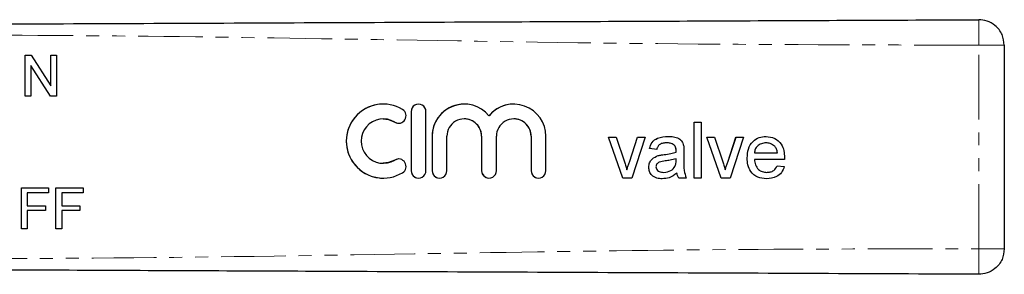
# Model space of a CAD drawing. Units: millimetres. Extents: x 104 to 303, y 75 to 283.
# Drawn here: x 206 to 303, y 97 to 122 of the extents above; entities that cross this region are included whole.
import ezdxf

# ---------------------------------------------------------------- set-up
doc = ezdxf.new("R2010")
doc.units = ezdxf.units.MM
doc.linetypes.add('PHANTOM', pattern=[12.7, 6.35, -1.27, 1.27, -1.27, 1.27, -1.27])

msp = doc.modelspace()

# ---------------------------------------------------------------- linework, layer by layer
at = {"color": 8, "linetype": 'PHANTOM', "lineweight": 18}
for p, q in [((300.279, 99.699), (300.279, 119.681)), ((244.552, 113.172), (244.552, 113.172)), ((242.949, 112.127), (242.949, 112.127)), ((246.609, 110.741), (246.609, 110.741)), ((251.47, 110.741), (251.47, 110.741)), ((256.331, 110.741), (256.331, 110.741)), ((242.949, 108.409), (242.949, 108.409)), ((269.4, 108.945), (269.399, 108.945)), ((270.562, 108.337), (270.562, 108.337)), ((244.552, 107.364), (244.552, 107.364)), ((246.609, 107.364), (246.609, 107.364)), ((251.47, 107.364), (251.47, 107.364)), ((256.331, 107.364), (256.331, 107.364))]:
    msp.add_line(p, q, dxfattribs=at)
at = {"color": 7, "linetype": 'Continuous', "lineweight": 25}
for p, q in [((302.79, 119.681), (302.79, 99.699)), ((206.66, 118.69), (207.256, 118.69)), ((206.66, 114.69), (206.66, 118.69)), ((206.66, 114.69), (206.66, 118.69)), ((207.256, 118.69), (209.172, 115.705)), ((209.172, 118.69), (209.736, 118.69)), ((209.172, 115.705), (209.172, 118.69)), ((209.173, 115.705), (209.173, 118.69)), ((209.736, 118.69), (209.736, 114.69)), ((207.224, 117.675), (207.224, 114.69)), ((209.14, 114.69), (207.224, 117.675)), ((207.224, 117.675), (207.224, 117.675)), ((209.141, 114.69), (207.224, 117.675)), ((209.173, 115.705), (209.172, 115.705)), ((207.224, 114.69), (206.66, 114.69)), ((209.736, 114.69), (209.14, 114.69)), ((241.815, 113.898), (241.815, 113.898)), ((244.552, 113.172), (244.552, 107.364)), ((244.552, 113.172), (244.552, 107.364)), ((246.004, 107.364), (246.004, 113.172)), ((249.766, 113.898), (249.765, 113.898)), ((254.627, 113.898), (254.626, 113.898)), ((241.815, 112.446), (241.815, 112.446)), ((249.766, 112.446), (249.765, 112.446)), ((252.196, 112.755), (252.196, 112.755)), ((254.627, 112.446), (254.626, 112.446)), ((272.328, 112.138), (273.033, 112.138)), ((272.328, 106.638), (272.328, 112.138)), ((272.328, 106.638), (272.328, 112.138)), ((273.033, 112.138), (273.033, 106.638)), ((246.609, 110.741), (246.609, 107.364)), ((246.609, 110.741), (246.609, 107.364)), ((248.061, 107.364), (248.061, 110.741)), ((251.47, 110.741), (251.47, 107.364)), ((251.47, 110.741), (251.47, 107.364)), ((252.922, 107.364), (252.922, 110.741)), ((256.331, 110.741), (256.331, 107.364)), ((256.331, 110.741), (256.331, 107.364)), ((257.783, 107.364), (257.783, 110.741)), ((263.937, 110.657), (264.683, 110.657)), ((265.334, 106.638), (263.937, 110.657)), ((265.334, 106.638), (263.937, 110.657)), ((264.683, 110.657), (265.484, 108.25)), ((265.982, 108.205), (266.787, 110.657)), ((265.982, 108.205), (266.787, 110.657)), ((267.533, 110.657), (266.227, 106.638)), ((266.787, 110.657), (267.533, 110.657)), ((273.597, 110.657), (274.343, 110.657)), ((274.994, 106.638), (273.597, 110.657)), ((274.994, 106.638), (273.597, 110.657)), ((274.343, 110.657), (275.144, 108.25)), ((275.642, 108.205), (276.447, 110.657)), ((275.642, 108.205), (276.448, 110.657)), ((277.193, 110.657), (275.887, 106.638)), ((276.447, 110.657), (277.193, 110.657)), ((268.661, 109.459), (267.956, 109.529)), ((267.956, 109.529), (267.956, 109.529)), ((268.661, 109.459), (267.956, 109.529)), ((269.651, 110.093), (269.65, 110.093)), ((270.383, 109.88), (270.383, 109.88)), ((270.565, 109.341), (270.565, 109.341)), ((271.34, 109.244), (271.34, 108.383)), ((279.4, 110.093), (279.4, 110.093)), ((280.249, 109.756), (280.248, 109.756)), ((268.82, 108.844), (268.82, 108.844)), ((270.562, 109.176), (270.562, 109.176)), ((270.562, 108.337), (270.565, 108.542)), ((270.562, 108.337), (270.565, 108.542)), ((270.565, 108.542), (270.565, 108.542)), ((277.546, 108.613), (277.546, 108.613)), ((278.251, 109.106), (280.507, 109.106)), ((281.209, 108.471), (278.251, 108.471)), ((280.507, 109.106), (280.507, 109.106)), ((241.815, 108.09), (241.815, 108.09)), ((265.735, 107.44), (265.735, 107.44)), ((265.982, 108.205), (265.982, 108.205)), ((267.886, 107.703), (267.885, 107.703)), ((270.457, 107.779), (270.457, 107.779)), ((275.395, 107.44), (275.395, 107.44)), ((275.642, 108.205), (275.642, 108.205)), ((280.499, 107.837), (281.19, 107.766)), ((241.815, 106.638), (241.815, 106.638)), ((266.227, 106.638), (265.334, 106.638)), ((269.362, 107.202), (269.362, 107.202)), ((270.636, 107.132), (270.635, 107.132)), ((271.552, 106.638), (270.847, 106.638)), ((273.033, 106.638), (272.328, 106.638)), ((275.887, 106.638), (274.994, 106.638)), ((279.452, 107.202), (279.452, 107.202)), ((206.297, 105.669), (208.963, 105.669)), ((206.297, 101.669), (206.297, 105.669)), ((206.297, 101.669), (206.297, 105.669)), ((208.963, 105.669), (208.963, 105.208)), ((209.681, 105.669), (212.348, 105.669)), ((209.681, 101.669), (209.681, 105.669)), ((209.682, 101.669), (209.682, 105.669)), ((212.348, 105.669), (212.348, 105.208)), ((206.861, 105.208), (206.861, 103.926)), ((208.963, 105.208), (206.861, 105.208)), ((210.245, 105.208), (210.245, 103.926)), ((212.348, 105.208), (210.245, 105.208)), ((206.861, 103.926), (208.656, 103.926)), ((206.861, 103.464), (206.861, 101.669)), ((208.656, 103.464), (206.861, 103.464)), ((208.656, 103.926), (208.656, 103.464)), ((210.245, 103.926), (212.04, 103.926)), ((210.245, 103.464), (210.245, 101.669)), ((212.04, 103.464), (210.245, 103.464)), ((212.04, 103.926), (212.04, 103.464)), ((206.861, 101.669), (206.297, 101.669)), ((210.245, 101.669), (209.681, 101.669))]:
    msp.add_line(p, q, dxfattribs=at)
at = {"color": 7, "linetype": 'Continuous', "lineweight": 25, "flags": 128}
for points in [[(241.815, 112.446), (242.343, 112.381), (242.949, 112.127)], [(242.949, 112.127), (243.215, 112.03), (243.327, 112.021)], [(242.949, 108.409), (242.343, 108.155), (241.815, 108.09)], [(243.327, 108.515), (243.215, 108.506), (242.949, 108.409)]]:
    msp.add_lwpolyline(points, dxfattribs=at)
at = {"color": 7, "linetype": 'Continuous', "lineweight": 25}
for centre, radius, start, end in [((241.815, 110.268), 3.63, 58.62108, 301.37892), ((241.815, 110.268), 3.63, 90.0004, 269.9996), ((243.327, 112.747), 0.726, 238.62125, 58.62085), ((245.278, 113.172), 0.726, 359.99956, 180.00044), ((245.278, 113.172), 0.726, 90.00027, 180.00027), ((249.765, 110.742), 3.156, 39.64596, 180.00049), ((249.766, 110.741), 3.157, 90.00026, 180.00028), ((254.626, 110.742), 3.156, 359.99948, 140.35406), ((254.627, 110.742), 3.156, 90.00005, 140.35426), ((241.815, 110.268), 2.178, 58.62107, 301.37893), ((249.765, 110.741), 1.705, 359.99959, 180.00041), ((249.766, 110.741), 1.705, 359.99972, 89.99974), ((254.626, 110.741), 1.705, 359.99959, 180.00041), ((254.627, 110.741), 1.705, 359.99972, 89.99974), ((243.327, 107.789), 0.726, 301.37915, 121.37875), ((245.278, 107.364), 0.726, 179.99956, 0.00044), ((245.278, 107.364), 0.726, 179.99973, 269.99973), ((247.335, 107.364), 0.726, 179.99956, 0.00044), ((247.335, 107.364), 0.726, 179.99973, 269.99973), ((252.196, 107.364), 0.726, 179.99956, 0.00044), ((252.196, 107.364), 0.726, 179.99973, 269.99973), ((257.057, 107.364), 0.726, 179.99956, 0.00044), ((257.057, 107.364), 0.726, 179.99973, 269.99973)]:
    msp.add_arc(centre, radius, start, end, dxfattribs=at)
for points, knots in [([(187.79, 121.69), (198.289, 121.736), (219.289, 121.827), (248.534, 121.955), (275.531, 122.073), (292.03, 122.145), (300.279, 122.181)], [0, 0, 0, 0, 0.2799832, 0.5600052, 0.7800161, 1, 1, 1, 1]), ([(302.79, 119.681), (302.746, 120.036), (302.654, 120.775), (301.974, 121.615), (301.129, 122.102), (300.555, 122.155), (300.279, 122.181)], [0, 0, 0, 0, 0.270206, 0.562444, 0.789792, 1, 1, 1, 1]), ([(267.956, 109.529), (268.02, 109.748), (268.149, 110.184), (268.845, 110.671), (269.423, 110.706), (269.777, 110.728)], [0, 0, 0, 0, 0.28043, 0.559303, 1, 1, 1, 1]), ([(267.956, 109.529), (268.021, 109.748), (268.15, 110.184), (268.846, 110.671), (269.424, 110.706), (269.777, 110.728)], [0, 0, 0, 0, 0.28043, 0.559303, 1, 1, 1, 1]), ([(269.777, 110.728), (269.958, 110.722), (270.319, 110.711), (270.804, 110.561), (271.183, 110.26), (271.265, 109.984), (271.306, 109.846)], [0, 0, 0, 0, 0.281027, 0.561203, 0.780172, 1, 1, 1, 1]), ([(277.546, 108.613), (277.563, 108.912), (277.598, 109.506), (278.043, 110.24), (278.701, 110.669), (279.169, 110.708), (279.403, 110.728)], [0, 0, 0, 0, 0.280748, 0.559775, 0.779666, 1, 1, 1, 1]), ([(277.546, 108.613), (277.563, 108.912), (277.598, 109.506), (278.043, 110.24), (278.702, 110.669), (279.169, 110.708), (279.404, 110.728)], [0, 0, 0, 0, 0.280748, 0.559775, 0.779666, 1, 1, 1, 1]), ([(279.403, 110.728), (279.695, 110.694), (280.278, 110.626), (280.899, 110.037), (281.177, 109.336), (281.201, 108.88), (281.212, 108.652)], [0, 0, 0, 0, 0.279366, 0.558398, 0.778885, 1, 1, 1, 1]), ([(269.65, 110.093), (269.53, 110.089), (269.29, 110.082), (268.957, 109.976), (268.754, 109.727), (268.692, 109.548), (268.661, 109.459)], [0, 0, 0, 0, 0.280855, 0.559751, 0.7795, 1, 1, 1, 1]), ([(270.383, 109.88), (270.256, 109.954), (270.028, 110.085), (269.766, 110.091), (269.65, 110.093)], [0, 0, 0, 0, 0.557871, 1, 1, 1, 1]), ([(270.383, 109.88), (270.256, 109.954), (270.028, 110.085), (269.767, 110.091), (269.651, 110.093)], [0, 0, 0, 0, 0.557871, 1, 1, 1, 1]), ([(270.565, 109.341), (270.562, 109.453), (270.558, 109.654), (270.436, 109.811), (270.383, 109.88)], [0, 0, 0, 0, 0.561903, 1, 1, 1, 1]), ([(270.565, 109.341), (270.563, 109.453), (270.559, 109.654), (270.437, 109.811), (270.383, 109.88)], [0, 0, 0, 0, 0.561903, 1, 1, 1, 1]), ([(270.562, 109.176), (270.562, 109.207), (270.563, 109.262), (270.564, 109.317), (270.565, 109.341)], [0, 0, 0, 0, 0.560023, 1, 1, 1, 1]), ([(270.562, 109.176), (270.563, 109.207), (270.564, 109.262), (270.565, 109.317), (270.565, 109.341)], [0, 0, 0, 0, 0.560023, 1, 1, 1, 1]), ([(271.306, 109.846), (271.318, 109.734), (271.34, 109.534), (271.34, 109.332), (271.34, 109.244)], [0, 0, 0, 0, 0.559817, 1, 1, 1, 1]), ([(279.4, 110.093), (279.242, 110.08), (278.928, 110.054), (278.549, 109.809), (278.308, 109.474), (278.27, 109.229), (278.251, 109.106)], [0, 0, 0, 0, 0.28019, 0.559728, 0.779642, 1, 1, 1, 1]), ([(280.248, 109.756), (280.108, 109.867), (279.857, 110.065), (279.54, 110.085), (279.4, 110.093)], [0, 0, 0, 0, 0.558512, 1, 1, 1, 1]), ([(280.249, 109.756), (280.108, 109.867), (279.857, 110.065), (279.54, 110.085), (279.4, 110.093)], [0, 0, 0, 0, 0.558512, 1, 1, 1, 1]), ([(280.507, 109.106), (280.489, 109.24), (280.456, 109.479), (280.312, 109.672), (280.248, 109.756)], [0, 0, 0, 0, 0.560674, 1, 1, 1, 1]), ([(280.507, 109.106), (280.489, 109.24), (280.456, 109.479), (280.312, 109.672), (280.249, 109.756)], [0, 0, 0, 0, 0.5606744, 1, 1, 1, 1]), ([(267.885, 107.703), (267.901, 107.852), (267.931, 108.149), (268.24, 108.61), (268.6, 108.755), (268.82, 108.844)], [0, 0, 0, 0, 0.280458, 0.560983, 1, 1, 1, 1]), ([(267.886, 107.703), (267.901, 107.852), (267.932, 108.149), (268.241, 108.61), (268.601, 108.755), (268.82, 108.844)], [0, 0, 0, 0, 0.280458, 0.560983, 1, 1, 1, 1]), ([(269.504, 108.323), (269.303, 108.301), (269.052, 108.275), (268.785, 108.133), (268.678, 108.027), (268.605, 107.893), (268.595, 107.793), (268.59, 107.743)], [0, 0, 0, 0, 0.50028, 0.625326, 0.750269, 0.875147, 1, 1, 1, 1]), ([(268.82, 108.844), (268.927, 108.867), (269.119, 108.91), (269.313, 108.934), (269.399, 108.945)], [0, 0, 0, 0, 0.559918, 1, 1, 1, 1]), ([(268.82, 108.844), (268.927, 108.867), (269.119, 108.91), (269.314, 108.934), (269.4, 108.945)], [0, 0, 0, 0, 0.559918, 1, 1, 1, 1]), ([(269.399, 108.945), (269.619, 108.973), (270.012, 109.022), (270.394, 109.129), (270.562, 109.176)], [0, 0, 0, 0, 0.560185, 1, 1, 1, 1]), ([(269.4, 108.945), (269.62, 108.973), (270.013, 109.022), (270.394, 109.129), (270.562, 109.176)], [0, 0, 0, 0, 0.560185, 1, 1, 1, 1]), ([(270.565, 108.542), (270.37, 108.487), (270.021, 108.389), (269.662, 108.343), (269.504, 108.323)], [0, 0, 0, 0, 0.55976, 1, 1, 1, 1]), ([(270.457, 107.779), (270.493, 107.88), (270.558, 108.061), (270.561, 108.252), (270.562, 108.337)], [0, 0, 0, 0, 0.558995, 1, 1, 1, 1]), ([(270.457, 107.779), (270.494, 107.88), (270.559, 108.061), (270.561, 108.252), (270.562, 108.337)], [0, 0, 0, 0, 0.558995, 1, 1, 1, 1]), ([(271.34, 108.383), (271.327, 108.049), (271.304, 107.455), (271.476, 106.887), (271.552, 106.638)], [0, 0, 0, 0, 0.561532, 1, 1, 1, 1]), ([(279.441, 106.567), (279.143, 106.594), (278.55, 106.648), (277.886, 107.209), (277.582, 107.917), (277.558, 108.381), (277.546, 108.613)], [0, 0, 0, 0, 0.279952, 0.558661, 0.778994, 1, 1, 1, 1]), ([(279.441, 106.567), (279.144, 106.594), (278.55, 106.648), (277.887, 107.209), (277.582, 107.917), (277.558, 108.381), (277.546, 108.613)], [0, 0, 0, 0, 0.279952, 0.558661, 0.778994, 1, 1, 1, 1]), ([(278.251, 108.471), (278.272, 108.289), (278.316, 107.926), (278.611, 107.49), (279.021, 107.238), (279.308, 107.214), (279.452, 107.202)], [0, 0, 0, 0, 0.280633, 0.559687, 0.779661, 1, 1, 1, 1]), ([(281.212, 108.652), (281.212, 108.618), (281.211, 108.558), (281.209, 108.498), (281.209, 108.471)], [0, 0, 0, 0, 0.559999, 1, 1, 1, 1]), ([(265.484, 108.25), (265.534, 108.1), (265.625, 107.832), (265.701, 107.56), (265.735, 107.44)], [0, 0, 0, 0, 0.559981, 1, 1, 1, 1]), ([(265.735, 107.44), (265.777, 107.584), (265.853, 107.841), (265.942, 108.094), (265.982, 108.205)], [0, 0, 0, 0, 0.559986, 1, 1, 1, 1]), ([(265.735, 107.44), (265.778, 107.584), (265.854, 107.841), (265.943, 108.094), (265.982, 108.205)], [0, 0, 0, 0, 0.559986, 1, 1, 1, 1]), ([(269.201, 106.567), (269.017, 106.578), (268.65, 106.599), (268.194, 106.866), (267.923, 107.27), (267.898, 107.559), (267.885, 107.703)], [0, 0, 0, 0, 0.280815, 0.55969, 0.779696, 1, 1, 1, 1]), ([(269.201, 106.567), (269.017, 106.578), (268.65, 106.599), (268.194, 106.866), (267.923, 107.27), (267.898, 107.559), (267.886, 107.703)], [0, 0, 0, 0, 0.280815, 0.55969, 0.779696, 1, 1, 1, 1]), ([(268.59, 107.743), (268.598, 107.677), (268.613, 107.545), (268.737, 107.383), (268.98, 107.225), (269.204, 107.212), (269.362, 107.202)], [0, 0, 0, 0, 0.186565, 0.373467, 0.560613, 1, 1, 1, 1]), ([(269.362, 107.202), (269.61, 107.233), (270.053, 107.288), (270.333, 107.629), (270.457, 107.779)], [0, 0, 0, 0, 0.559758, 1, 1, 1, 1]), ([(269.362, 107.202), (269.61, 107.233), (270.054, 107.288), (270.334, 107.629), (270.457, 107.779)], [0, 0, 0, 0, 0.559758, 1, 1, 1, 1]), ([(275.144, 108.25), (275.194, 108.1), (275.285, 107.832), (275.361, 107.56), (275.395, 107.44)], [0, 0, 0, 0, 0.559981, 1, 1, 1, 1]), ([(275.395, 107.44), (275.437, 107.584), (275.514, 107.841), (275.603, 108.094), (275.642, 108.205)], [0, 0, 0, 0, 0.559986, 1, 1, 1, 1]), ([(275.395, 107.44), (275.438, 107.584), (275.514, 107.841), (275.603, 108.094), (275.642, 108.205)], [0, 0, 0, 0, 0.559986, 1, 1, 1, 1]), ([(281.19, 107.766), (281.111, 107.566), (280.953, 107.166), (280.337, 106.653), (279.78, 106.6), (279.441, 106.567)], [0, 0, 0, 0, 0.280613, 0.560833, 1, 1, 1, 1]), ([(279.452, 107.202), (279.573, 107.209), (279.816, 107.223), (280.232, 107.397), (280.398, 107.67), (280.499, 107.837)], [0, 0, 0, 0, 0.281282, 0.561906, 1, 1, 1, 1]), ([(279.452, 107.202), (279.573, 107.209), (279.816, 107.223), (280.232, 107.397), (280.398, 107.67), (280.5, 107.837)], [0, 0, 0, 0, 0.281282, 0.561906, 1, 1, 1, 1]), ([(270.635, 107.132), (270.395, 106.952), (269.965, 106.632), (269.434, 106.587), (269.201, 106.567)], [0, 0, 0, 0, 0.559971, 1, 1, 1, 1]), ([(270.847, 106.638), (270.791, 106.723), (270.691, 106.876), (270.652, 107.053), (270.635, 107.132)], [0, 0, 0, 0, 0.559697, 1, 1, 1, 1]), ([(270.847, 106.638), (270.791, 106.723), (270.691, 106.876), (270.653, 107.053), (270.636, 107.132)], [0, 0, 0, 0, 0.559697, 1, 1, 1, 1]), ([(302.79, 99.699), (302.746, 99.344), (302.654, 98.605), (301.974, 97.765), (301.129, 97.278), (300.555, 97.225), (300.279, 97.199)], [0, 0, 0, 0, 0.270206, 0.562444, 0.789792, 1, 1, 1, 1]), ([(300.279, 97.199), (289.78, 97.245), (268.781, 97.337), (239.535, 97.464), (212.538, 97.582), (196.039, 97.654), (187.79, 97.69)], [0, 0, 0, 0, 0.2799832, 0.5600052, 0.7800161, 1, 1, 1, 1])]:
    msp.add_open_spline(points, degree=3, knots=knots, dxfattribs=at)
at = {"color": 8, "linetype": 'PHANTOM', "lineweight": 18}
for points, knots in [([(300.279, 122.181), (300.278, 122.137), (300.275, 122.045), (300.274, 121.369), (300.276, 120.528), (300.278, 119.956), (300.279, 119.681)], [0, 0, 0, 0, 0.270262, 0.562429, 0.789736, 1, 1, 1, 1]), ([(300.279, 119.681), (289.78, 119.703), (268.781, 119.749), (239.535, 120.267), (212.538, 120.671), (196.039, 120.684), (187.79, 120.69)], [0, 0, 0, 0, 0.2799832, 0.5600052, 0.7800161, 1, 1, 1, 1]), ([(302.79, 119.681), (302.746, 119.681), (302.654, 119.681), (301.974, 119.681), (301.129, 119.681), (300.555, 119.681), (300.279, 119.681)], [0, 0, 0, 0, 0.270206, 0.562444, 0.789792, 1, 1, 1, 1]), ([(187.79, 98.69), (198.289, 98.713), (219.289, 98.758), (248.534, 99.276), (275.531, 99.68), (292.03, 99.693), (300.279, 99.699)], [0, 0, 0, 0, 0.279983, 0.560005, 0.780016, 1, 1, 1, 1]), ([(300.279, 99.699), (300.278, 99.345), (300.275, 98.608), (300.274, 97.769), (300.276, 97.281), (300.278, 97.226), (300.279, 97.199)], [0, 0, 0, 0, 0.270262, 0.562429, 0.789736, 1, 1, 1, 1]), ([(302.79, 99.699), (302.746, 99.699), (302.654, 99.699), (301.974, 99.699), (301.129, 99.699), (300.555, 99.699), (300.279, 99.699)], [0, 0, 0, 0, 0.270206, 0.562444, 0.789792, 1, 1, 1, 1])]:
    msp.add_open_spline(points, degree=3, knots=knots, dxfattribs=at)

doc.saveas('drawing.dxf')
